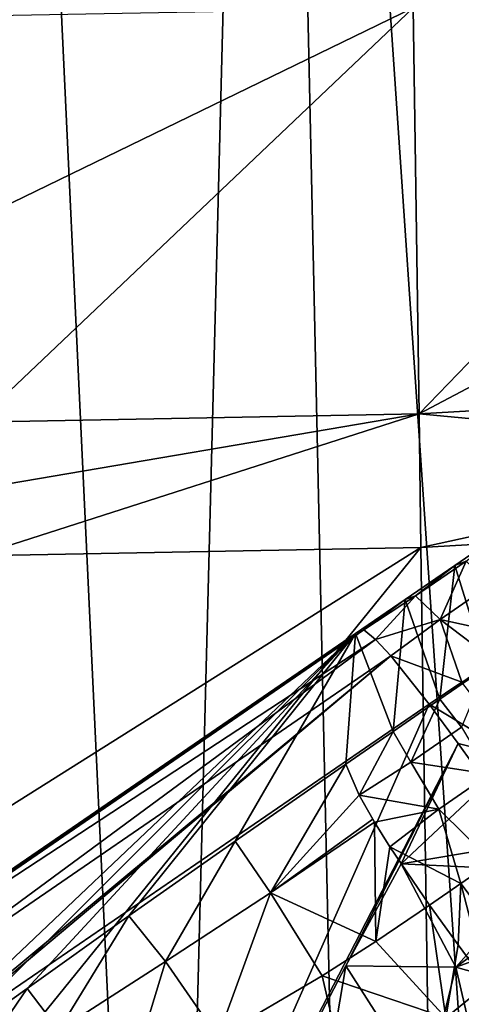
# Model space of a CAD drawing. Units: millimetres. Extents: x -110 to 135, y 0 to 276.
# Drawn here: x 1 to 10, y 117 to 138 of the extents above; entities that cross this region are included whole.
import ezdxf

# ---------------------------------------------------------------- set-up
doc = ezdxf.new("R2010")
doc.units = ezdxf.units.MM
doc.header["$LTSCALE"] = 65.185185
for name, color, linetype in [('286', 7, 'CONTINUOUS'), ('290', 7, 'CONTINUOUS'), ('311', 7, 'CONTINUOUS'), ('312', 7, 'CONTINUOUS'), ('313', 7, 'CONTINUOUS'), ('314', 7, 'CONTINUOUS'), ('315', 7, 'CONTINUOUS'), ('316', 7, 'CONTINUOUS'), ('319', 7, 'CONTINUOUS'), ('63', 7, 'CONTINUOUS'), ('67', 7, 'CONTINUOUS'), ('68', 7, 'CONTINUOUS'), ('69', 7, 'CONTINUOUS')]:
    doc.layers.add(name, color=color, linetype=linetype)

msp = doc.modelspace()

# ---------------------------------------------------------------- linework, layer by layer
at = {"layer": '286', "linetype": 'Continuous'}
for points in [[(8.167, 125.193, 67.851), (-3.466, 117.147, 71.089), (8.348, 125.268, 69.362), (8.167, 125.193, 67.851)], [(8.348, 125.268, 69.362), (-3.466, 117.147, 71.089), (8.595, 125.062, 70.064), (8.348, 125.268, 69.362)], [(-3.662, 117.073, 69.585), (-3.466, 117.147, 71.089), (8.167, 125.193, 67.851), (-3.662, 117.073, 69.585)], [(-3.466, 117.147, 71.089), (-2.895, 116.588, 72.372), (8.595, 125.062, 70.064), (-3.466, 117.147, 71.089)], [(8.595, 125.062, 70.064), (-2.895, 116.588, 72.372), (8.926, 124.711, 70.661), (8.595, 125.062, 70.064)], [(-2.895, 116.588, 72.372), (-2.077, 115.557, 73.131), (8.926, 124.711, 70.661), (-2.895, 116.588, 72.372)], [(8.926, 124.711, 70.661), (-2.077, 115.557, 73.131), (-1.569, 115.906, 73.056), (8.926, 124.711, 70.661)], [(9.754, 123.668, 71.409), (8.926, 124.711, 70.661), (-1.569, 115.906, 73.056), (9.754, 123.668, 71.409)]]:
    msp.add_3dface(points, dxfattribs=at)
at = {"layer": '290', "linetype": 'Continuous'}
for points in [[(9.754, 123.668, 71.409), (-1.569, 115.906, 73.056), (3.368, 109.219, 75.135), (9.754, 123.668, 71.409)], [(9.754, 123.668, 71.409), (3.368, 109.219, 75.135), (10.379, 122.818, 71.668), (9.754, 123.668, 71.409)], [(10.379, 122.818, 71.668), (3.368, 109.219, 75.135), (7.959, 118.025, 72.832), (10.379, 122.818, 71.668)], [(9.146, 120.228, 72.295), (10.379, 122.818, 71.668), (7.959, 118.025, 72.832), (9.146, 120.228, 72.295)], [(10.998, 121.958, 71.898), (10.379, 122.818, 71.668), (9.146, 120.228, 72.295), (10.998, 121.958, 71.898)], [(7.959, 118.025, 72.832), (3.368, 109.219, 75.135), (7.562, 115.7, 73.429), (7.959, 118.025, 72.832)]]:
    msp.add_3dface(points, dxfattribs=at)
at = {"layer": '311', "linetype": 'Continuous'}
for points in [[(9.759, 119.333, 56.34), (10.114, 116.902, 56.961), (8.601, 118.548, 56.484), (9.759, 119.333, 56.34)], [(10.379, 118.478, 56.57), (10.114, 116.902, 56.961), (9.759, 119.333, 56.34), (10.379, 118.478, 56.57)], [(8.601, 118.548, 56.484), (10.114, 116.902, 56.961), (7.444, 117.81, 56.599), (8.601, 118.548, 56.484)], [(11, 117.63, 56.829), (10.114, 116.902, 56.961), (10.379, 118.478, 56.57), (11, 117.63, 56.829)], [(7.444, 117.81, 56.599), (7.986, 115.465, 57.019), (5.198, 116.488, 56.745), (7.444, 117.81, 56.599)], [(10.114, 116.902, 56.961), (7.986, 115.465, 57.019), (7.444, 117.81, 56.599), (10.114, 116.902, 56.961)]]:
    msp.add_3dface(points, dxfattribs=at)
at = {"layer": '312', "linetype": 'Continuous'}
for points in [[(11.361, 127.38, 67.363), (10.988, 124.466, 58.181), (10.303, 126.656, 67.525), (11.361, 127.38, 67.363)], [(10.303, 126.656, 67.525), (9.984, 123.773, 58.313), (9.238, 125.927, 67.688), (10.303, 126.656, 67.525)], [(10.988, 124.466, 58.181), (9.984, 123.773, 58.313), (10.303, 126.656, 67.525), (10.988, 124.466, 58.181)], [(8.974, 123.075, 58.447), (8.167, 125.193, 67.851), (9.238, 125.927, 67.688), (8.974, 123.075, 58.447)], [(9.984, 123.773, 58.313), (8.974, 123.075, 58.447), (9.238, 125.927, 67.688), (9.984, 123.773, 58.313)], [(-3.662, 117.073, 69.585), (8.167, 125.193, 67.851), (-3, 114.595, 59.297), (-3.662, 117.073, 69.585)], [(-3, 114.595, 59.297), (8.167, 125.193, 67.851), (-1.003, 116.038, 59.253), (-3, 114.595, 59.297)], [(-1.003, 116.038, 59.253), (8.167, 125.193, 67.851), (1.092, 117.539, 59.164), (-1.003, 116.038, 59.253)], [(1.092, 117.539, 59.164), (8.167, 125.193, 67.851), (3.281, 119.102, 59.056), (1.092, 117.539, 59.164)], [(3.281, 119.102, 59.056), (8.167, 125.193, 67.851), (5.569, 120.713, 58.863), (3.281, 119.102, 59.056)], [(5.569, 120.713, 58.863), (8.167, 125.193, 67.851), (7.956, 122.372, 58.581), (5.569, 120.713, 58.863)], [(7.956, 122.372, 58.581), (8.167, 125.193, 67.851), (8.974, 123.075, 58.447), (7.956, 122.372, 58.581)]]:
    msp.add_3dface(points, dxfattribs=at)
at = {"layer": '313', "linetype": 'Continuous'}
msp.add_3dface([(10.114, 116.902, 56.961), (11, 117.63, 56.829), (10.507, 114.612, 58.174), (10.114, 116.902, 56.961)], dxfattribs=at)
at = {"layer": '314', "linetype": 'Continuous'}
for points in [[(5.569, 120.713, 58.863), (7.956, 122.372, 58.581), (6.332, 119.596, 56.985), (5.569, 120.713, 58.863)], [(6.332, 119.596, 56.985), (7.956, 122.372, 58.581), (8.245, 121.707, 57.243), (6.332, 119.596, 56.985)], [(8.536, 121.187, 56.748), (6.332, 119.596, 56.985), (8.245, 121.707, 57.243), (8.536, 121.187, 56.748)], [(8.576, 121.121, 56.701), (6.332, 119.596, 56.985), (8.536, 121.187, 56.748), (8.576, 121.121, 56.701)], [(8.576, 121.121, 56.701), (8.601, 118.548, 56.484), (6.332, 119.596, 56.985), (8.576, 121.121, 56.701)], [(8.902, 120.594, 56.422), (8.601, 118.548, 56.484), (8.576, 121.121, 56.701), (8.902, 120.594, 56.422)], [(3.281, 119.102, 59.056), (5.569, 120.713, 58.863), (4.069, 118.12, 57.232), (3.281, 119.102, 59.056)], [(5.569, 120.713, 58.863), (6.332, 119.596, 56.985), (4.069, 118.12, 57.232), (5.569, 120.713, 58.863)], [(9.759, 119.333, 56.34), (8.601, 118.548, 56.484), (8.902, 120.594, 56.422), (9.759, 119.333, 56.34)], [(6.332, 119.596, 56.985), (5.198, 116.488, 56.745), (4.069, 118.12, 57.232), (6.332, 119.596, 56.985)], [(7.444, 117.81, 56.599), (5.198, 116.488, 56.745), (6.332, 119.596, 56.985), (7.444, 117.81, 56.599)], [(8.601, 118.548, 56.484), (7.444, 117.81, 56.599), (6.332, 119.596, 56.985), (8.601, 118.548, 56.484)], [(1.092, 117.539, 59.164), (3.281, 119.102, 59.056), (1.772, 116.639, 57.439), (1.092, 117.539, 59.164)], [(3.281, 119.102, 59.056), (4.069, 118.12, 57.232), (1.772, 116.639, 57.439), (3.281, 119.102, 59.056)], [(4.069, 118.12, 57.232), (3.244, 115.397, 56.827), (1.772, 116.639, 57.439), (4.069, 118.12, 57.232)], [(5.198, 116.488, 56.745), (3.244, 115.397, 56.827), (4.069, 118.12, 57.232), (5.198, 116.488, 56.745)], [(-1.003, 116.038, 59.253), (1.092, 117.539, 59.164), (-0.54, 115.147, 57.625), (-1.003, 116.038, 59.253)], [(1.092, 117.539, 59.164), (1.772, 116.639, 57.439), (-0.54, 115.147, 57.625), (1.092, 117.539, 59.164)]]:
    msp.add_3dface(points, dxfattribs=at)
at = {"layer": '315', "linetype": 'Continuous'}
for points in [[(10.998, 121.958, 71.898), (9.146, 120.228, 72.295), (11.837, 120.679, 71.816), (10.998, 121.958, 71.898)], [(9.146, 120.228, 72.295), (12.181, 120.079, 71.494), (11.837, 120.679, 71.816), (9.146, 120.228, 72.295)], [(9.146, 120.228, 72.295), (7.959, 118.025, 72.832), (10.327, 117.995, 71.94), (9.146, 120.228, 72.295)], [(9.146, 120.228, 72.295), (10.327, 117.995, 71.94), (12.181, 120.079, 71.494), (9.146, 120.228, 72.295)], [(12.181, 120.079, 71.494), (10.327, 117.995, 71.94), (12.443, 119.556, 71.015), (12.181, 120.079, 71.494)], [(10.327, 117.995, 71.94), (12.671, 118.837, 69.675), (12.443, 119.556, 71.015), (10.327, 117.995, 71.94)], [(11.477, 117.673, 69.902), (12.671, 118.837, 69.675), (10.327, 117.995, 71.94), (11.477, 117.673, 69.902)], [(7.959, 118.025, 72.832), (7.562, 115.7, 73.429), (9.672, 115.338, 72.583), (7.959, 118.025, 72.832)], [(7.959, 118.025, 72.832), (9.672, 115.338, 72.583), (10.327, 117.995, 71.94), (7.959, 118.025, 72.832)], [(9.672, 115.338, 72.583), (10.742, 116.197, 70.229), (10.327, 117.995, 71.94), (9.672, 115.338, 72.583)], [(10.742, 116.197, 70.229), (11.477, 117.673, 69.902), (10.327, 117.995, 71.94), (10.742, 116.197, 70.229)]]:
    msp.add_3dface(points, dxfattribs=at)
at = {"layer": '316', "linetype": 'Continuous'}
for points in [[(11.361, 127.38, 67.363), (10.303, 126.656, 67.525), (10.551, 126.753, 69.092), (11.361, 127.38, 67.363)], [(10.303, 126.656, 67.525), (9.458, 126.004, 69.259), (10.551, 126.753, 69.092), (10.303, 126.656, 67.525)], [(9.458, 126.004, 69.259), (9.988, 125.496, 70.448), (10.551, 126.753, 69.092), (9.458, 126.004, 69.259)], [(9.988, 125.496, 70.448), (11.082, 126.244, 70.281), (10.551, 126.753, 69.092), (9.988, 125.496, 70.448)], [(10.303, 126.656, 67.525), (9.238, 125.927, 67.688), (9.458, 126.004, 69.259), (10.303, 126.656, 67.525)], [(9.988, 125.496, 70.448), (11.831, 125.087, 71.092), (11.082, 126.244, 70.281), (9.988, 125.496, 70.448)], [(8.167, 125.193, 67.851), (8.348, 125.268, 69.362), (9.238, 125.927, 67.688), (8.167, 125.193, 67.851)], [(8.348, 125.268, 69.362), (8.595, 125.062, 70.064), (9.458, 126.004, 69.259), (8.348, 125.268, 69.362)], [(9.238, 125.927, 67.688), (8.348, 125.268, 69.362), (9.458, 126.004, 69.259), (9.238, 125.927, 67.688)], [(8.595, 125.062, 70.064), (9.988, 125.496, 70.448), (9.458, 126.004, 69.259), (8.595, 125.062, 70.064)], [(8.595, 125.062, 70.064), (8.926, 124.711, 70.661), (9.988, 125.496, 70.448), (8.595, 125.062, 70.064)], [(8.926, 124.711, 70.661), (10.453, 124.143, 71.302), (9.988, 125.496, 70.448), (8.926, 124.711, 70.661)], [(11.145, 124.617, 71.197), (11.831, 125.087, 71.092), (9.988, 125.496, 70.448), (11.145, 124.617, 71.197)], [(10.453, 124.143, 71.302), (11.145, 124.617, 71.197), (9.988, 125.496, 70.448), (10.453, 124.143, 71.302)], [(8.926, 124.711, 70.661), (9.754, 123.668, 71.409), (10.453, 124.143, 71.302), (8.926, 124.711, 70.661)], [(9.984, 123.773, 58.313), (10.988, 124.466, 58.181), (10.452, 123.174, 56.904), (9.984, 123.773, 58.313)], [(8.974, 123.075, 58.447), (9.984, 123.773, 58.313), (9.36, 122.419, 57.049), (8.974, 123.075, 58.447)], [(9.984, 123.773, 58.313), (10.452, 123.174, 56.904), (9.36, 122.419, 57.049), (9.984, 123.773, 58.313)], [(10.452, 123.174, 56.904), (11.052, 122.158, 56.155), (9.36, 122.419, 57.049), (10.452, 123.174, 56.904)], [(7.956, 122.372, 58.581), (8.974, 123.075, 58.447), (8.245, 121.707, 57.243), (7.956, 122.372, 58.581)], [(8.245, 121.707, 57.243), (8.974, 123.075, 58.447), (9.36, 122.419, 57.049), (8.245, 121.707, 57.243)], [(9.959, 121.404, 56.299), (8.245, 121.707, 57.243), (9.36, 122.419, 57.049), (9.959, 121.404, 56.299)], [(11.052, 122.158, 56.155), (9.959, 121.404, 56.299), (9.36, 122.419, 57.049), (11.052, 122.158, 56.155)], [(11.052, 122.158, 56.155), (11.11, 120.266, 56.161), (9.959, 121.404, 56.299), (11.052, 122.158, 56.155)], [(8.576, 121.121, 56.701), (8.536, 121.187, 56.748), (8.245, 121.707, 57.243), (8.576, 121.121, 56.701)], [(8.576, 121.121, 56.701), (8.245, 121.707, 57.243), (9.959, 121.404, 56.299), (8.576, 121.121, 56.701)], [(8.902, 120.594, 56.422), (8.576, 121.121, 56.701), (9.959, 121.404, 56.299), (8.902, 120.594, 56.422)], [(10.437, 119.801, 56.25), (8.902, 120.594, 56.422), (9.959, 121.404, 56.299), (10.437, 119.801, 56.25)], [(11.11, 120.266, 56.161), (10.437, 119.801, 56.25), (9.959, 121.404, 56.299), (11.11, 120.266, 56.161)], [(9.759, 119.333, 56.34), (8.902, 120.594, 56.422), (10.437, 119.801, 56.25), (9.759, 119.333, 56.34)]]:
    msp.add_3dface(points, dxfattribs=at)
at = {"layer": '319', "linetype": 'Continuous'}
for points in [[(10.453, 124.143, 71.302), (9.754, 123.668, 71.409), (11.736, 122.471, 71.785), (10.453, 124.143, 71.302)], [(9.754, 123.668, 71.409), (10.379, 122.818, 71.668), (11.736, 122.471, 71.785), (9.754, 123.668, 71.409)], [(10.379, 122.818, 71.668), (10.998, 121.958, 71.898), (11.736, 122.471, 71.785), (10.379, 122.818, 71.668)], [(10.437, 119.801, 56.25), (11.11, 120.266, 56.161), (11.709, 118.121, 56.735), (10.437, 119.801, 56.25)], [(10.379, 118.478, 56.57), (9.759, 119.333, 56.34), (10.437, 119.801, 56.25), (10.379, 118.478, 56.57)], [(11, 117.63, 56.829), (10.379, 118.478, 56.57), (10.437, 119.801, 56.25), (11, 117.63, 56.829)], [(11, 117.63, 56.829), (10.437, 119.801, 56.25), (11.709, 118.121, 56.735), (11, 117.63, 56.829)]]:
    msp.add_3dface(points, dxfattribs=at)
at = {"layer": '63', "linetype": 'Continuous'}
for points in [[(0, 177.392, -63.31), (0, 90.816, -38.483), (4.076, 90.651, -39.047), (0, 177.392, -63.31)], [(6.3, 176.991, -64.694), (0, 177.392, -63.31), (4.076, 90.651, -39.047), (6.3, 176.991, -64.694)], [(8.198, 90.136, -40.817), (6.3, 176.991, -64.694), (4.076, 90.651, -39.047), (8.198, 90.136, -40.817)], [(11.546, 175.947, -68.3), (6.3, 176.991, -64.694), (12.284, 89.199, -44.035), (11.546, 175.947, -68.3)], [(12.284, 89.199, -44.035), (6.3, 176.991, -64.694), (8.198, 90.136, -40.817), (12.284, 89.199, -44.035)]]:
    msp.add_3dface(points, dxfattribs=at)
at = {"layer": '67', "linetype": 'Continuous'}
for points in [[(9.41, 138.683, -83.422), (18.496, 139.206, -80.733), (9.535, 129.927, -81.678), (9.41, 138.683, -83.422)], [(9.535, 129.927, -81.678), (18.496, 139.206, -80.733), (18.623, 134.731, -79.823), (9.535, 129.927, -81.678)], [(0, 134.109, -83.443), (0, 138.51, -84.312), (9.41, 138.683, -83.422), (0, 134.109, -83.443)], [(0, 129.751, -82.581), (0, 134.109, -83.443), (9.41, 138.683, -83.422), (0, 129.751, -82.581)], [(0, 129.751, -82.581), (9.41, 138.683, -83.422), (9.535, 129.927, -81.678), (0, 129.751, -82.581)], [(18.742, 130.457, -78.95), (9.535, 129.927, -81.678), (18.623, 134.731, -79.823), (18.742, 130.457, -78.95)]]:
    msp.add_3dface(points, dxfattribs=at)
at = {"layer": '68', "linetype": 'Continuous'}
for points in [[(9.535, 129.927, -81.678), (18.742, 130.457, -78.95), (18.782, 129.057, -78.667), (9.535, 129.927, -81.678)], [(0, 128.306, -82.297), (0, 129.751, -82.581), (9.535, 129.927, -81.678), (0, 128.306, -82.297)], [(0, 126.867, -82.014), (0, 128.306, -82.297), (9.535, 129.927, -81.678), (0, 126.867, -82.014)], [(0, 126.867, -82.014), (9.535, 129.927, -81.678), (9.576, 127.043, -81.107), (0, 126.867, -82.014)], [(9.576, 127.043, -81.107), (9.535, 129.927, -81.678), (18.782, 129.057, -78.667), (9.576, 127.043, -81.107)], [(18.824, 127.575, -78.367), (9.576, 127.043, -81.107), (18.782, 129.057, -78.667), (18.824, 127.575, -78.367)]]:
    msp.add_3dface(points, dxfattribs=at)
at = {"layer": '69', "linetype": 'Continuous'}
for points in [[(9.576, 127.043, -81.107), (18.824, 127.575, -78.367), (9.742, 115.394, -78.79), (9.576, 127.043, -81.107)], [(9.742, 115.394, -78.79), (18.824, 127.575, -78.367), (18.995, 121.682, -77.17), (9.742, 115.394, -78.79)], [(0, 121.012, -80.861), (0, 126.867, -82.014), (9.576, 127.043, -81.107), (0, 121.012, -80.861)], [(0, 115.214, -79.714), (0, 121.012, -80.861), (9.576, 127.043, -81.107), (0, 115.214, -79.714)], [(0, 115.214, -79.714), (9.576, 127.043, -81.107), (9.742, 115.394, -78.79), (0, 115.214, -79.714)], [(19.146, 115.938, -76.001), (9.742, 115.394, -78.79), (18.995, 121.682, -77.17), (19.146, 115.938, -76.001)]]:
    msp.add_3dface(points, dxfattribs=at)

doc.saveas('drawing.dxf')
